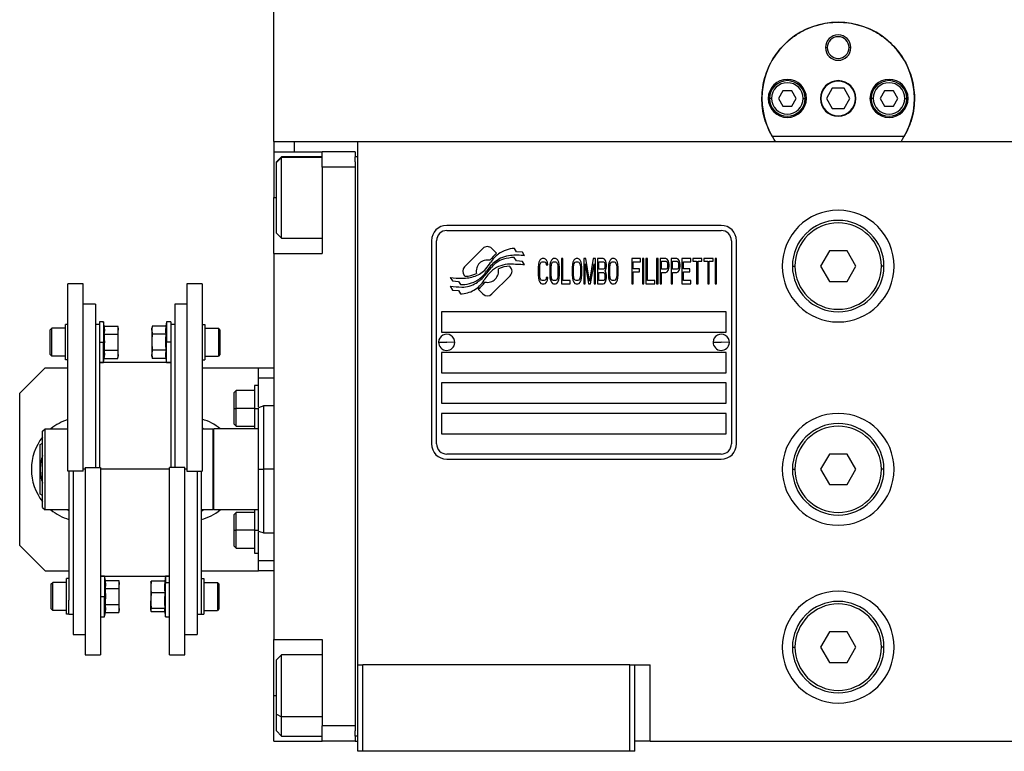
# Model space of a CAD drawing. Units: millimetres. Extents: x 237 to 2487, y 264 to 1626.
# Drawn here: x 789 to 983, y 1021 to 1165 of the extents above; entities that cross this region are included whole.
import ezdxf

# ---------------------------------------------------------------- set-up
doc = ezdxf.new("R2010")
doc.units = ezdxf.units.MM

msp = doc.modelspace()

# ---------------------------------------------------------------- linework, layer by layer
at = {"color": 7, "linetype": 'Continuous', "lineweight": 25}
for p, q in [((839.21, 1141.34), (839.21, 1171.34)), ((947.71, 1159.84), (948.08, 1159.84)), ((952.71, 1159.84), (952.35, 1159.84)), ((939.35, 1151.34), (938.48, 1149.84)), ((941.08, 1151.34), (939.35, 1151.34)), ((941.95, 1149.84), (941.08, 1151.34)), ((949.06, 1151.84), (947.9, 1149.84)), ((951.37, 1151.84), (949.06, 1151.84)), ((952.52, 1149.84), (951.37, 1151.84)), ((959.35, 1151.34), (958.48, 1149.84)), ((961.08, 1151.34), (959.35, 1151.34)), ((961.95, 1149.84), (961.08, 1151.34)), ((937.11, 1149.84), (936.71, 1149.84)), ((938.48, 1149.84), (939.35, 1148.34)), ((941.08, 1148.34), (941.95, 1149.84)), ((943.31, 1149.84), (943.71, 1149.84)), ((947.9, 1149.84), (949.06, 1147.84)), ((951.37, 1147.84), (952.52, 1149.84)), ((957.11, 1149.84), (956.71, 1149.84)), ((958.48, 1149.84), (959.35, 1148.34)), ((961.08, 1148.34), (961.95, 1149.84)), ((963.31, 1149.84), (963.71, 1149.84)), ((939.35, 1148.34), (941.08, 1148.34)), ((949.06, 1147.84), (951.37, 1147.84)), ((959.35, 1148.34), (961.08, 1148.34)), ((839.21, 1141.34), (839.21, 1139.34)), ((839.21, 1141.34), (843.21, 1141.34)), ((843.21, 1141.34), (848.74, 1141.34)), ((848.78, 1141.34), (855.71, 1141.34)), ((855.71, 1141.34), (1044.71, 1141.34)), ((855.71, 1038.34), (855.71, 1141.34)), ((963.2, 1142.34), (937.22, 1142.34)), ((839.21, 1139.34), (848.71, 1139.34)), ((839.21, 1139.34), (839.21, 1130.34)), ((855.21, 1139.34), (848.71, 1139.34)), ((848.71, 1136.34), (848.71, 1139.34)), ((855.21, 1139.34), (855.21, 1138.34)), ((840.71, 1138.34), (839.71, 1137.34)), ((839.71, 1137.25), (840.71, 1138.24)), ((839.71, 1137.25), (839.71, 1137.34)), ((839.71, 1123.34), (839.71, 1137.25)), ((848.71, 1138.34), (840.71, 1138.34)), ((840.71, 1138.24), (840.71, 1138.34)), ((855.21, 1137.34), (855.21, 1138.34)), ((855.71, 1138.34), (855.21, 1138.34)), ((855.21, 1137.34), (855.21, 1136.34)), ((855.21, 1136.34), (848.71, 1136.34)), ((848.71, 1136.34), (848.71, 1119.34)), ((855.21, 1136.34), (855.21, 1026.34)), ((839.21, 1119.34), (839.21, 1130.34)), ((839.71, 1123.34), (840.71, 1122.34)), ((927.21, 1124.84), (873.21, 1124.84)), ((873.21, 1123.84), (927.21, 1123.84)), ((840.71, 1122.34), (848.71, 1122.34)), ((870.21, 1121.84), (870.21, 1081.84)), ((871.21, 1081.84), (871.21, 1121.84)), ((929.21, 1121.84), (929.21, 1081.84)), ((930.21, 1081.84), (930.21, 1121.84)), ((880.33, 1120.31), (876.73, 1116.72)), ((883.03, 1119.38), (882.09, 1120.31)), ((886.91, 1119.63), (886.51, 1120.3)), ((888.11, 1119.55), (886.91, 1119.63)), ((888.52, 1118.87), (888.11, 1119.55)), ((948.48, 1119.84), (946.75, 1116.84)), ((951.95, 1119.84), (948.48, 1119.84)), ((953.68, 1116.84), (951.95, 1119.84)), ((839.21, 1119.34), (848.71, 1119.34)), ((839.21, 1119.34), (839.21, 1043.34)), ((886.91, 1117.85), (886.49, 1118.55)), ((888.11, 1117.76), (886.91, 1117.85)), ((888.52, 1117.08), (888.11, 1117.76)), ((891.36, 1117.59), (891.26, 1117.17)), ((891.55, 1118.02), (891.36, 1117.59)), ((891.74, 1118.23), (891.55, 1118.02)), ((891.64, 1117.38), (891.79, 1117.59)), ((891.98, 1118.34), (891.74, 1118.23)), ((891.79, 1117.59), (891.98, 1117.7)), ((892.41, 1118.34), (891.98, 1118.34)), ((891.98, 1117.7), (892.41, 1117.7)), ((892.65, 1118.23), (892.41, 1118.34)), ((892.41, 1117.7), (892.6, 1117.59)), ((892.6, 1117.59), (892.75, 1117.38)), ((892.84, 1118.02), (892.65, 1118.23)), ((893.03, 1117.59), (892.84, 1118.02)), ((893.08, 1117.06), (893.03, 1117.59)), ((893.61, 1117.59), (893.51, 1117.17)), ((893.8, 1118.02), (893.61, 1117.59)), ((893.99, 1118.23), (893.8, 1118.02)), ((893.9, 1117.38), (894.04, 1117.59)), ((894.23, 1118.34), (893.99, 1118.23)), ((894.04, 1117.59), (894.23, 1117.7)), ((894.62, 1118.34), (894.23, 1118.34)), ((894.23, 1117.7), (894.62, 1117.7)), ((894.85, 1118.23), (894.62, 1118.34)), ((894.62, 1117.7), (894.81, 1117.59)), ((894.81, 1117.59), (894.95, 1117.38)), ((895.05, 1118.02), (894.85, 1118.23)), ((895.24, 1117.59), (895.05, 1118.02)), ((895.33, 1117.17), (895.24, 1117.59)), ((895.77, 1118.34), (895.77, 1113.34)), ((896.05, 1118.34), (895.77, 1118.34)), ((896.05, 1113.98), (896.05, 1118.34)), ((898.02, 1117.59), (897.92, 1117.17)), ((898.21, 1118.02), (898.02, 1117.59)), ((898.4, 1118.23), (898.21, 1118.02)), ((898.3, 1117.38), (898.45, 1117.59)), ((898.64, 1118.34), (898.4, 1118.23)), ((898.45, 1117.59), (898.64, 1117.7)), ((899.02, 1118.34), (898.64, 1118.34)), ((898.64, 1117.7), (899.02, 1117.7)), ((899.26, 1118.23), (899.02, 1118.34)), ((899.02, 1117.7), (899.22, 1117.59)), ((899.22, 1117.59), (899.36, 1117.38)), ((899.45, 1118.02), (899.26, 1118.23)), ((899.65, 1117.59), (899.45, 1118.02)), ((899.74, 1117.17), (899.65, 1117.59)), ((900.6, 1118.34), (900.17, 1118.34)), ((900.17, 1118.34), (900.17, 1113.34)), ((901.32, 1113.87), (900.6, 1118.34)), ((902.04, 1118.34), (901.32, 1113.87)), ((902.47, 1118.34), (902.04, 1118.34)), ((902.47, 1113.34), (902.47, 1118.34)), ((904.01, 1118.34), (902.86, 1118.34)), ((902.86, 1118.34), (902.86, 1113.34)), ((903.14, 1116.21), (903.14, 1117.7)), ((903.14, 1117.7), (904.05, 1117.7)), ((904.25, 1118.23), (904.01, 1118.34)), ((904.05, 1117.7), (904.2, 1117.59)), ((904.2, 1117.59), (904.29, 1117.38)), ((904.44, 1117.91), (904.25, 1118.23)), ((904.58, 1117.49), (904.44, 1117.91)), ((905.16, 1117.59), (905.06, 1117.17)), ((905.35, 1118.02), (905.16, 1117.59)), ((905.54, 1118.23), (905.35, 1118.02)), ((905.44, 1117.38), (905.59, 1117.59)), ((905.78, 1118.34), (905.54, 1118.23)), ((905.59, 1117.59), (905.78, 1117.7)), ((906.16, 1118.34), (905.78, 1118.34)), ((905.78, 1117.7), (906.16, 1117.7)), ((906.4, 1118.23), (906.16, 1118.34)), ((906.16, 1117.7), (906.35, 1117.59)), ((906.35, 1117.59), (906.5, 1117.38)), ((906.59, 1118.02), (906.4, 1118.23)), ((906.79, 1117.59), (906.59, 1118.02)), ((906.88, 1117.17), (906.79, 1117.59)), ((909.61, 1118.34), (909.61, 1113.34)), ((911.34, 1118.34), (909.61, 1118.34)), ((909.9, 1117.7), (911.34, 1117.7)), ((909.9, 1116.32), (909.9, 1117.7)), ((911.34, 1117.7), (911.34, 1118.34)), ((911.72, 1118.34), (911.72, 1113.34)), ((912.01, 1118.34), (911.72, 1118.34)), ((912.01, 1113.34), (912.01, 1118.34)), ((912.68, 1118.34), (912.39, 1118.34)), ((912.39, 1118.34), (912.39, 1113.34)), ((912.68, 1113.98), (912.68, 1118.34)), ((914.79, 1118.34), (914.5, 1118.34)), ((914.5, 1118.34), (914.5, 1113.34)), ((914.79, 1113.34), (914.79, 1118.34)), ((916.32, 1118.34), (915.17, 1118.34)), ((915.17, 1118.34), (915.17, 1113.34)), ((915.46, 1117.81), (916.37, 1117.81)), ((915.46, 1116.21), (915.46, 1117.81)), ((916.56, 1118.23), (916.32, 1118.34)), ((916.37, 1117.81), (916.51, 1117.7)), ((916.51, 1117.7), (916.61, 1117.49)), ((916.75, 1117.91), (916.56, 1118.23)), ((916.9, 1117.49), (916.75, 1117.91)), ((917.33, 1118.34), (917.33, 1113.34)), ((918.48, 1118.34), (917.33, 1118.34)), ((917.62, 1116.21), (917.62, 1117.81)), ((917.62, 1117.81), (918.53, 1117.81)), ((918.72, 1118.23), (918.48, 1118.34)), ((918.53, 1117.81), (918.67, 1117.7)), ((918.67, 1117.7), (918.77, 1117.49)), ((918.91, 1117.91), (918.72, 1118.23)), ((919.05, 1117.49), (918.91, 1117.91)), ((921.21, 1118.34), (919.48, 1118.34)), ((919.48, 1118.34), (919.48, 1113.34)), ((919.77, 1117.7), (921.21, 1117.7)), ((919.77, 1116.32), (919.77, 1117.7)), ((921.21, 1117.7), (921.21, 1118.34)), ((921.59, 1118.34), (921.59, 1117.81)), ((923.41, 1118.34), (921.59, 1118.34)), ((921.59, 1117.81), (922.36, 1117.81)), ((922.36, 1117.81), (922.36, 1113.34)), ((922.65, 1113.34), (922.65, 1117.81)), ((922.65, 1117.81), (923.41, 1117.81)), ((923.41, 1117.81), (923.41, 1118.34)), ((923.8, 1118.34), (923.8, 1117.81)), ((925.62, 1118.34), (923.8, 1118.34)), ((923.8, 1117.81), (924.56, 1117.81)), ((924.56, 1117.81), (924.56, 1113.34)), ((924.85, 1113.34), (924.85, 1117.81)), ((924.85, 1117.81), (925.62, 1117.81)), ((925.62, 1117.81), (925.62, 1118.34)), ((926, 1118.34), (926, 1113.34)), ((926.29, 1118.34), (926, 1118.34)), ((926.29, 1113.34), (926.29, 1118.34)), ((885.69, 1116.72), (885.58, 1116.83)), ((891.26, 1117.17), (891.21, 1116.64)), ((891.21, 1116.64), (891.21, 1115.04)), ((891.5, 1116.64), (891.55, 1117.06)), ((891.5, 1115.04), (891.5, 1116.64)), ((891.55, 1117.06), (891.64, 1117.38)), ((892.75, 1117.38), (892.79, 1117.06)), ((892.79, 1117.06), (893.08, 1117.06)), ((893.51, 1117.17), (893.47, 1116.64)), ((893.47, 1116.64), (893.47, 1115.04)), ((893.75, 1116.64), (893.8, 1117.06)), ((893.75, 1115.04), (893.75, 1116.64)), ((893.8, 1117.06), (893.9, 1117.38)), ((894.95, 1117.38), (895.05, 1117.06)), ((895.05, 1117.06), (895.09, 1116.64)), ((895.09, 1116.64), (895.09, 1115.04)), ((895.38, 1116.64), (895.33, 1117.17)), ((895.38, 1115.04), (895.38, 1116.64)), ((897.92, 1117.17), (897.87, 1116.64)), ((897.87, 1116.64), (897.87, 1115.04)), ((898.16, 1116.64), (898.21, 1117.06)), ((898.16, 1115.04), (898.16, 1116.64)), ((898.21, 1117.06), (898.3, 1117.38)), ((899.36, 1117.38), (899.45, 1117.06)), ((899.45, 1117.06), (899.5, 1116.64)), ((899.5, 1116.64), (899.5, 1115.04)), ((899.79, 1116.64), (899.74, 1117.17)), ((899.79, 1115.04), (899.79, 1116.64)), ((900.46, 1117.27), (901.13, 1113.34)), ((900.46, 1113.34), (900.46, 1117.27)), ((901.52, 1113.34), (902.19, 1117.27)), ((902.19, 1117.27), (902.19, 1113.34)), ((904.05, 1116.21), (903.14, 1116.21)), ((903.14, 1113.98), (903.14, 1115.57)), ((903.14, 1115.57), (904.05, 1115.57)), ((904.2, 1116.32), (904.05, 1116.21)), ((904.05, 1115.57), (904.2, 1115.47)), ((904.29, 1116.53), (904.2, 1116.32)), ((904.29, 1117.38), (904.34, 1117.06)), ((904.34, 1116.85), (904.29, 1116.53)), ((904.34, 1117.06), (904.34, 1116.85)), ((904.34, 1115.89), (904.44, 1116)), ((904.44, 1115.78), (904.34, 1115.89)), ((904.44, 1116), (904.58, 1116.42)), ((904.58, 1115.36), (904.44, 1115.78)), ((904.63, 1117.17), (904.58, 1117.49)), ((904.58, 1116.42), (904.63, 1116.74)), ((904.63, 1116.74), (904.63, 1117.17)), ((905.06, 1117.17), (905.01, 1116.64)), ((905.01, 1116.64), (905.01, 1115.04)), ((905.3, 1116.64), (905.35, 1117.06)), ((905.3, 1115.04), (905.3, 1116.64)), ((905.35, 1117.06), (905.44, 1117.38)), ((906.5, 1117.38), (906.59, 1117.06)), ((906.59, 1117.06), (906.64, 1116.64)), ((906.64, 1116.64), (906.64, 1115.04)), ((906.93, 1116.64), (906.88, 1117.17)), ((906.93, 1115.04), (906.93, 1116.64)), ((911.15, 1116.32), (909.9, 1116.32)), ((909.9, 1115.68), (911.15, 1115.68)), ((909.9, 1113.34), (909.9, 1115.68)), ((911.15, 1115.68), (911.15, 1116.32)), ((916.37, 1116.21), (915.46, 1116.21)), ((915.46, 1113.34), (915.46, 1115.57)), ((915.46, 1115.57), (916.32, 1115.57)), ((916.32, 1115.57), (916.56, 1115.68)), ((916.51, 1116.32), (916.37, 1116.21)), ((916.61, 1116.53), (916.51, 1116.32)), ((916.56, 1115.68), (916.75, 1116)), ((916.61, 1117.49), (916.66, 1117.17)), ((916.66, 1116.85), (916.61, 1116.53)), ((916.66, 1117.17), (916.66, 1116.85)), ((916.75, 1116), (916.9, 1116.42)), ((916.94, 1117.17), (916.9, 1117.49)), ((916.9, 1116.42), (916.94, 1116.74)), ((916.94, 1116.74), (916.94, 1117.17)), ((918.53, 1116.21), (917.62, 1116.21)), ((917.62, 1115.57), (918.48, 1115.57)), ((917.62, 1113.34), (917.62, 1115.57)), ((918.48, 1115.57), (918.72, 1115.68)), ((918.67, 1116.32), (918.53, 1116.21)), ((918.77, 1116.53), (918.67, 1116.32)), ((918.72, 1115.68), (918.91, 1116)), ((918.77, 1117.49), (918.81, 1117.17)), ((918.81, 1116.85), (918.77, 1116.53)), ((918.81, 1117.17), (918.81, 1116.85)), ((918.91, 1116), (919.05, 1116.42)), ((919.1, 1117.17), (919.05, 1117.49)), ((919.05, 1116.42), (919.1, 1116.74)), ((919.1, 1116.74), (919.1, 1117.17)), ((921.02, 1116.32), (919.77, 1116.32)), ((919.77, 1115.68), (921.02, 1115.68)), ((919.77, 1113.98), (919.77, 1115.68)), ((921.02, 1115.68), (921.02, 1116.32)), ((941.21, 1116.84), (941.71, 1116.84)), ((946.75, 1116.84), (948.48, 1113.84)), ((951.95, 1113.84), (953.68, 1116.84)), ((959.21, 1116.84), (958.71, 1116.84)), ((873.91, 1114.6), (874.32, 1113.92)), ((874.32, 1113.92), (875.53, 1113.84)), ((875.53, 1113.84), (875.91, 1113.2)), ((876.73, 1114.95), (876.85, 1114.84)), ((882.1, 1111.36), (885.69, 1114.95)), ((891.21, 1115.04), (891.26, 1114.51)), ((891.26, 1114.51), (891.36, 1114.08)), ((891.36, 1114.08), (891.55, 1113.66)), ((891.55, 1114.61), (891.5, 1115.04)), ((891.64, 1114.29), (891.55, 1114.61)), ((891.55, 1113.66), (891.74, 1113.44)), ((891.79, 1114.08), (891.64, 1114.29)), ((891.98, 1113.98), (891.79, 1114.08)), ((892.41, 1113.98), (891.98, 1113.98)), ((892.6, 1114.08), (892.41, 1113.98)), ((892.75, 1114.29), (892.6, 1114.08)), ((892.65, 1113.44), (892.84, 1113.66)), ((892.79, 1114.61), (892.75, 1114.29)), ((893.08, 1114.61), (892.79, 1114.61)), ((892.84, 1113.66), (893.03, 1114.08)), ((893.03, 1114.08), (893.08, 1114.61)), ((893.47, 1115.04), (893.51, 1114.51)), ((893.51, 1114.51), (893.61, 1114.08)), ((893.61, 1114.08), (893.8, 1113.66)), ((893.8, 1114.61), (893.75, 1115.04)), ((893.9, 1114.29), (893.8, 1114.61)), ((893.8, 1113.66), (893.99, 1113.44)), ((894.04, 1114.08), (893.9, 1114.29)), ((894.23, 1113.98), (894.04, 1114.08)), ((894.62, 1113.98), (894.23, 1113.98)), ((894.81, 1114.08), (894.62, 1113.98)), ((894.95, 1114.29), (894.81, 1114.08)), ((894.85, 1113.44), (895.05, 1113.66)), ((895.05, 1114.61), (894.95, 1114.29)), ((895.09, 1115.04), (895.05, 1114.61)), ((895.05, 1113.66), (895.24, 1114.08)), ((895.24, 1114.08), (895.33, 1114.51)), ((895.33, 1114.51), (895.38, 1115.04)), ((897.49, 1113.98), (896.05, 1113.98)), ((897.49, 1113.34), (897.49, 1113.98)), ((897.87, 1115.04), (897.92, 1114.51)), ((897.92, 1114.51), (898.02, 1114.08)), ((898.02, 1114.08), (898.21, 1113.66)), ((898.21, 1114.61), (898.16, 1115.04)), ((898.3, 1114.29), (898.21, 1114.61)), ((898.21, 1113.66), (898.4, 1113.44)), ((898.45, 1114.08), (898.3, 1114.29)), ((898.64, 1113.98), (898.45, 1114.08)), ((899.02, 1113.98), (898.64, 1113.98)), ((899.22, 1114.08), (899.02, 1113.98)), ((899.36, 1114.29), (899.22, 1114.08)), ((899.26, 1113.44), (899.45, 1113.66)), ((899.45, 1114.61), (899.36, 1114.29)), ((899.5, 1115.04), (899.45, 1114.61)), ((899.45, 1113.66), (899.65, 1114.08)), ((899.65, 1114.08), (899.74, 1114.51)), ((899.74, 1114.51), (899.79, 1115.04)), ((904.05, 1113.98), (903.14, 1113.98)), ((904.2, 1114.08), (904.05, 1113.98)), ((904.2, 1115.47), (904.29, 1115.25)), ((904.29, 1114.29), (904.2, 1114.08)), ((904.25, 1113.44), (904.44, 1113.76)), ((904.29, 1115.25), (904.34, 1114.93)), ((904.34, 1114.61), (904.29, 1114.29)), ((904.34, 1114.93), (904.34, 1114.61)), ((904.44, 1113.76), (904.58, 1114.19)), ((904.63, 1115.04), (904.58, 1115.36)), ((904.58, 1114.19), (904.63, 1114.51)), ((904.63, 1114.51), (904.63, 1115.04)), ((905.01, 1115.04), (905.06, 1114.51)), ((905.06, 1114.51), (905.16, 1114.08)), ((905.16, 1114.08), (905.35, 1113.66)), ((905.35, 1114.61), (905.3, 1115.04)), ((905.44, 1114.29), (905.35, 1114.61)), ((905.35, 1113.66), (905.54, 1113.44)), ((905.59, 1114.08), (905.44, 1114.29)), ((905.78, 1113.98), (905.59, 1114.08)), ((906.16, 1113.98), (905.78, 1113.98)), ((906.35, 1114.08), (906.16, 1113.98)), ((906.5, 1114.29), (906.35, 1114.08)), ((906.4, 1113.44), (906.59, 1113.66)), ((906.59, 1114.61), (906.5, 1114.29)), ((906.64, 1115.04), (906.59, 1114.61)), ((906.59, 1113.66), (906.79, 1114.08)), ((906.79, 1114.08), (906.88, 1114.51)), ((906.88, 1114.51), (906.93, 1115.04)), ((914.12, 1113.98), (912.68, 1113.98)), ((914.12, 1113.34), (914.12, 1113.98)), ((921.21, 1113.98), (919.77, 1113.98)), ((921.21, 1113.34), (921.21, 1113.98)), ((948.48, 1113.84), (951.95, 1113.84)), ((801.71, 1113.34), (798.71, 1113.34)), ((798.71, 1076.48), (798.71, 1113.34)), ((801.71, 1076.48), (801.71, 1113.34)), ((825.11, 1113.34), (822.11, 1113.34)), ((822.11, 1113.34), (822.11, 1076.48)), ((825.11, 1113.34), (825.11, 1076.48)), ((873.91, 1112.86), (874.35, 1112.13)), ((874.35, 1112.13), (875.53, 1112.05)), ((875.53, 1112.05), (875.93, 1111.37)), ((879.4, 1112.29), (880.33, 1111.36)), ((891.74, 1113.44), (891.98, 1113.34)), ((891.98, 1113.34), (892.41, 1113.34)), ((892.41, 1113.34), (892.65, 1113.44)), ((893.99, 1113.44), (894.23, 1113.34)), ((894.23, 1113.34), (894.62, 1113.34)), ((894.62, 1113.34), (894.85, 1113.44)), ((895.77, 1113.34), (897.49, 1113.34)), ((898.4, 1113.44), (898.64, 1113.34)), ((898.64, 1113.34), (899.02, 1113.34)), ((899.02, 1113.34), (899.26, 1113.44)), ((900.17, 1113.34), (900.46, 1113.34)), ((901.13, 1113.34), (901.52, 1113.34)), ((902.19, 1113.34), (902.47, 1113.34)), ((902.86, 1113.34), (904.01, 1113.34)), ((904.01, 1113.34), (904.25, 1113.44)), ((905.54, 1113.44), (905.78, 1113.34)), ((905.78, 1113.34), (906.16, 1113.34)), ((906.16, 1113.34), (906.4, 1113.44)), ((909.61, 1113.34), (909.9, 1113.34)), ((911.72, 1113.34), (912.01, 1113.34)), ((912.39, 1113.34), (914.12, 1113.34)), ((914.5, 1113.34), (914.79, 1113.34)), ((915.17, 1113.34), (915.46, 1113.34)), ((917.33, 1113.34), (917.62, 1113.34)), ((919.48, 1113.34), (921.21, 1113.34)), ((922.36, 1113.34), (922.65, 1113.34)), ((924.56, 1113.34), (924.85, 1113.34)), ((926, 1113.34), (926.29, 1113.34)), ((804.11, 1109.34), (801.71, 1109.34)), ((804.11, 1109.34), (804.11, 1077.19)), ((822.11, 1109.34), (819.71, 1109.34)), ((819.71, 1109.34), (819.71, 1077.19)), ((872.21, 1107.84), (872.21, 1103.84)), ((928.21, 1107.84), (872.21, 1107.84)), ((928.21, 1103.84), (928.21, 1107.84)), ((795.21, 1104.31), (795.51, 1104.61)), ((795.21, 1099.41), (795.21, 1104.31)), ((798.21, 1104.61), (795.51, 1104.61)), ((798.21, 1098.36), (798.21, 1105.36)), ((798.71, 1105.36), (798.21, 1105.36)), ((804.91, 1105.34), (804.11, 1105.34)), ((805.71, 1105.86), (804.91, 1105.86)), ((804.91, 1105.86), (804.91, 1102.35)), ((805.86, 1105.03), (805.71, 1105.86)), ((805.71, 1105.86), (805.71, 1101.86)), ((805.86, 1105.03), (808.54, 1105.03)), ((808.61, 1104.61), (808.54, 1105.03)), ((808.61, 1104.61), (808.61, 1104.24)), ((808.61, 1101.86), (808.61, 1104.24)), ((815.29, 1105.03), (815.21, 1104.61)), ((815.21, 1104.24), (815.21, 1104.61)), ((815.21, 1104.24), (815.21, 1101.86)), ((817.97, 1105.03), (815.29, 1105.03)), ((818.11, 1105.86), (817.97, 1105.03)), ((818.91, 1105.86), (818.11, 1105.86)), ((818.11, 1105.86), (818.11, 1101.86)), ((818.91, 1105.86), (818.91, 1102.35)), ((819.71, 1105.34), (818.91, 1105.34)), ((825.11, 1105.36), (825.61, 1105.36)), ((825.61, 1105.36), (825.61, 1098.36)), ((825.61, 1104.61), (828.31, 1104.61)), ((828.61, 1104.31), (828.31, 1104.61)), ((828.61, 1104.31), (828.61, 1099.41)), ((804.91, 1102.35), (804.91, 1077.19)), ((805.86, 1103.44), (808.54, 1103.44)), ((817.97, 1103.44), (815.29, 1103.44)), ((818.91, 1102.35), (818.91, 1077.19)), ((872.21, 1103.84), (928.21, 1103.84)), ((804.91, 1101.86), (805.71, 1101.86)), ((805.71, 1101.86), (805.93, 1101.86)), ((805.71, 1097.86), (805.71, 1101.86)), ((805.86, 1100.27), (808.54, 1100.27)), ((808.61, 1099.47), (808.61, 1101.86)), ((815.21, 1101.86), (815.21, 1099.47)), ((817.97, 1100.27), (815.29, 1100.27)), ((818.11, 1101.86), (817.89, 1101.86)), ((818.11, 1097.86), (818.11, 1101.86)), ((818.91, 1101.86), (818.11, 1101.86)), ((871.61, 1101.88), (873.21, 1101.84)), ((874.81, 1101.79), (873.21, 1101.84)), ((925.61, 1101.88), (927.21, 1101.84)), ((928.81, 1101.79), (927.21, 1101.84)), ((795.21, 1099.41), (795.51, 1099.11)), ((798.21, 1099.11), (795.51, 1099.11)), ((798.71, 1098.36), (798.21, 1098.36)), ((805.71, 1097.86), (805.86, 1098.68)), ((805.86, 1098.68), (808.54, 1098.68)), ((808.54, 1098.68), (808.61, 1099.11)), ((808.61, 1099.47), (808.61, 1099.11)), ((815.21, 1099.11), (815.21, 1099.47)), ((815.21, 1099.11), (815.29, 1098.68)), ((817.97, 1098.68), (815.29, 1098.68)), ((817.97, 1098.68), (818.11, 1097.86)), ((825.11, 1098.36), (825.61, 1098.36)), ((825.61, 1099.11), (828.31, 1099.11)), ((828.61, 1099.41), (828.31, 1099.11)), ((928.21, 1099.84), (872.21, 1099.84)), ((872.21, 1099.84), (872.21, 1095.84)), ((928.21, 1095.84), (928.21, 1099.84)), ((794.21, 1096.84), (789.21, 1091.84)), ((794.21, 1096.84), (798.71, 1096.84)), ((804.91, 1097.86), (805.71, 1097.86)), ((818.91, 1097.84), (804.91, 1097.84)), ((818.11, 1097.86), (818.91, 1097.86)), ((825.11, 1096.84), (836.21, 1096.84)), ((836.21, 1096.84), (839.21, 1096.84)), ((836.21, 1094.84), (836.21, 1096.84)), ((836.21, 1089.15), (836.21, 1094.84)), ((836.21, 1094.84), (839.21, 1094.84)), ((872.21, 1095.84), (928.21, 1095.84)), ((831.81, 1092.34), (831.41, 1091.94)), ((835.41, 1092.34), (831.81, 1092.34)), ((836.21, 1093.34), (835.41, 1093.34)), ((835.41, 1093.34), (835.41, 1088.84)), ((872.21, 1093.84), (872.21, 1089.84)), ((928.21, 1093.84), (872.21, 1093.84)), ((928.21, 1089.84), (928.21, 1093.84)), ((789.21, 1061.84), (789.21, 1091.84)), ((831.41, 1088.84), (831.41, 1091.94)), ((831.41, 1085.74), (831.41, 1088.84)), ((831.41, 1088.84), (831.81, 1088.84)), ((835.41, 1088.84), (831.81, 1088.84)), ((835.41, 1088.84), (836.21, 1088.84)), ((835.41, 1088.84), (835.41, 1084.84)), ((837.22, 1089.34), (836.2, 1088.97)), ((839.21, 1089.34), (837.2, 1089.34)), ((872.21, 1089.84), (928.21, 1089.84)), ((928.21, 1087.84), (872.21, 1087.84)), ((872.21, 1087.84), (872.21, 1083.84)), ((928.21, 1083.84), (928.21, 1087.84)), ((793.71, 1084.34), (794.21, 1084.84)), ((794.21, 1068.84), (794.21, 1084.84)), ((794.21, 1084.84), (798.71, 1084.84)), ((825.11, 1085.01), (825.41, 1084.84)), ((825.11, 1084.84), (827.21, 1084.84)), ((827.41, 1084.84), (827.21, 1084.64)), ((827.21, 1084.84), (827.21, 1068.84)), ((827.41, 1068.84), (827.41, 1084.84)), ((836.21, 1084.84), (827.41, 1084.84)), ((831.41, 1085.74), (831.81, 1085.34)), ((831.81, 1085.34), (835.41, 1085.34)), ((793.71, 1069.34), (793.71, 1084.34)), ((872.21, 1083.84), (928.21, 1083.84)), ((793.26, 1081.74), (793.71, 1082)), ((927.21, 1079.84), (873.21, 1079.84)), ((873.21, 1078.84), (927.21, 1078.84)), ((948.48, 1079.84), (946.75, 1076.84)), ((951.95, 1079.84), (948.48, 1079.84)), ((953.68, 1076.84), (951.95, 1079.84)), ((802.11, 1077.19), (805.11, 1077.19)), ((802.11, 1077.19), (802.11, 1040.34)), ((805.11, 1077.19), (805.11, 1040.34)), ((818.71, 1040.34), (818.71, 1077.19)), ((821.71, 1077.19), (818.71, 1077.19)), ((821.71, 1040.34), (821.71, 1077.19)), ((836.21, 1076.84), (837.21, 1076.84)), ((941.21, 1076.84), (941.71, 1076.84)), ((946.75, 1076.84), (948.48, 1073.84)), ((951.95, 1073.84), (953.68, 1076.84)), ((959.21, 1076.84), (958.71, 1076.84)), ((801.71, 1076.48), (798.71, 1076.48)), ((798.91, 1076.48), (798.91, 1051.06)), ((799.71, 1076.48), (799.71, 1044.34)), ((822.11, 1076.48), (825.11, 1076.48)), ((824.11, 1076.48), (824.11, 1044.34)), ((824.91, 1076.48), (824.91, 1051.06)), ((948.48, 1073.84), (951.95, 1073.84)), ((793.71, 1071.67), (793.26, 1071.93)), ((793.71, 1069.34), (794.21, 1068.84)), ((798.91, 1068.84), (794.21, 1068.84)), ((798.91, 1068.67), (798.62, 1068.84)), ((825.14, 1068.84), (824.91, 1068.76)), ((825.41, 1068.84), (824.91, 1068.55)), ((827.21, 1068.84), (824.91, 1068.84)), ((827.21, 1069.04), (827.41, 1068.84)), ((836.21, 1068.84), (827.41, 1068.84)), ((831.81, 1068.34), (831.41, 1067.94)), ((831.41, 1064.84), (831.41, 1067.94)), ((835.41, 1068.34), (831.81, 1068.34)), ((835.41, 1068.84), (835.41, 1064.84)), ((831.41, 1064.84), (831.81, 1064.84)), ((831.41, 1061.74), (831.41, 1064.84)), ((835.41, 1064.84), (831.81, 1064.84)), ((835.41, 1064.84), (835.41, 1060.34)), ((835.41, 1064.84), (836.21, 1064.84)), ((836.2, 1064.7), (837.22, 1064.33)), ((836.21, 1058.84), (836.21, 1064.53)), ((837.2, 1064.34), (839.21, 1064.34)), ((789.21, 1061.84), (794.21, 1056.84)), ((831.41, 1061.74), (831.81, 1061.34)), ((831.81, 1061.34), (835.41, 1061.34)), ((835.41, 1060.34), (836.21, 1060.34)), ((839.21, 1058.84), (836.21, 1058.84)), ((836.21, 1056.84), (836.21, 1058.84)), ((794.21, 1056.84), (798.91, 1056.84)), ((805.11, 1055.84), (818.71, 1055.84)), ((805.91, 1055.82), (805.11, 1055.82)), ((806.06, 1054.99), (805.91, 1055.82)), ((805.91, 1055.82), (805.91, 1051.82)), ((817.91, 1055.82), (817.74, 1054.84)), ((818.71, 1055.82), (817.91, 1055.82)), ((817.91, 1055.82), (817.91, 1054.51)), ((824.91, 1056.84), (836.21, 1056.84)), ((839.21, 1056.84), (836.21, 1056.84)), ((795.41, 1054.27), (795.71, 1054.57)), ((795.41, 1049.37), (795.41, 1054.27)), ((798.41, 1054.57), (795.71, 1054.57)), ((798.41, 1048.32), (798.41, 1055.32)), ((798.91, 1055.32), (798.41, 1055.32)), ((806.06, 1054.99), (808.74, 1054.99)), ((808.81, 1054.57), (808.74, 1054.99)), ((808.81, 1054.57), (808.81, 1054.2)), ((808.81, 1051.82), (808.81, 1054.2)), ((815.02, 1054.63), (815.01, 1054.57)), ((815.01, 1054.57), (815.01, 1053.67)), ((815.01, 1053.67), (815.01, 1050.98)), ((817.77, 1054.84), (815.09, 1054.84)), ((817.91, 1054.51), (817.69, 1053.67)), ((817.91, 1047.82), (817.91, 1054.51)), ((818.71, 1054.51), (817.91, 1054.51)), ((824.91, 1055.32), (825.41, 1055.32)), ((825.41, 1055.32), (825.41, 1048.32)), ((825.41, 1054.57), (828.11, 1054.57)), ((828.41, 1054.27), (828.11, 1054.57)), ((828.41, 1054.27), (828.41, 1049.37)), ((805.11, 1051.82), (805.91, 1051.82)), ((805.91, 1047.82), (805.91, 1051.82)), ((805.91, 1051.82), (806.13, 1051.82)), ((806.06, 1053.41), (808.74, 1053.41)), ((808.81, 1049.44), (808.81, 1051.82)), ((817.77, 1052.5), (815.09, 1052.5)), ((798.91, 1048.32), (798.91, 1051.06)), ((806.06, 1050.23), (808.74, 1050.23)), ((815.01, 1049.13), (815.01, 1050.98)), ((824.91, 1051.06), (824.91, 1048.32)), ((795.41, 1049.37), (795.71, 1049.07)), ((798.41, 1049.07), (795.71, 1049.07)), ((798.91, 1048.32), (798.41, 1048.32)), ((798.91, 1048.34), (799.71, 1048.34)), ((805.11, 1047.82), (805.91, 1047.82)), ((805.91, 1047.82), (806.06, 1048.64)), ((806.06, 1048.64), (808.74, 1048.64)), ((808.74, 1048.64), (808.81, 1049.07)), ((808.81, 1049.44), (808.81, 1049.07)), ((815.01, 1049.13), (815.01, 1049.07)), ((815.01, 1049.07), (815.02, 1049)), ((817.77, 1049.47), (815.09, 1049.47)), ((817.74, 1048.79), (815.09, 1048.79)), ((817.7, 1049), (817.91, 1047.82)), ((817.91, 1047.82), (818.71, 1047.82)), ((824.11, 1048.34), (824.91, 1048.34)), ((824.91, 1048.32), (825.41, 1048.32)), ((825.41, 1049.07), (828.11, 1049.07)), ((828.41, 1049.37), (828.11, 1049.07)), ((799.71, 1044.34), (802.11, 1044.34)), ((821.71, 1044.34), (824.11, 1044.34)), ((948.48, 1044.84), (946.75, 1041.84)), ((951.95, 1044.84), (948.48, 1044.84)), ((953.68, 1041.84), (951.95, 1044.84)), ((839.21, 1043.34), (848.71, 1043.34)), ((839.21, 1032.34), (839.21, 1043.34)), ((848.71, 1043.34), (848.71, 1026.34)), ((802.11, 1040.34), (805.11, 1040.34)), ((818.71, 1040.34), (821.71, 1040.34)), ((840.71, 1040.34), (839.71, 1039.34)), ((848.71, 1040.34), (840.71, 1040.34)), ((941.21, 1041.84), (941.71, 1041.84)), ((946.75, 1041.84), (948.48, 1038.84)), ((951.95, 1038.84), (953.68, 1041.84)), ((959.21, 1041.84), (958.71, 1041.84)), ((839.71, 1028.63), (839.71, 1039.34)), ((855.71, 1021.34), (855.71, 1038.34)), ((855.71, 1038.34), (856.71, 1038.34)), ((856.71, 1021.34), (856.71, 1038.34)), ((909.21, 1038.34), (856.71, 1038.34)), ((909.21, 1021.34), (909.21, 1038.34)), ((909.21, 1038.34), (910.21, 1038.34)), ((910.21, 1021.34), (910.21, 1038.34)), ((910.21, 1038.34), (913.21, 1038.34)), ((913.21, 1023.34), (913.21, 1038.34)), ((948.48, 1038.84), (951.95, 1038.84)), ((839.21, 1023.34), (839.21, 1032.34)), ((839.71, 1028.63), (840.71, 1028.1)), ((839.71, 1025.34), (839.71, 1028.63)), ((839.71, 1025.34), (840.71, 1024.34)), ((848.71, 1023.34), (848.71, 1026.34)), ((855.21, 1026.34), (848.71, 1026.34)), ((855.21, 1026.34), (855.21, 1025.34)), ((855.21, 1024.34), (855.21, 1025.34)), ((839.21, 1023.34), (848.71, 1023.34)), ((840.71, 1024.34), (848.71, 1024.34)), ((855.21, 1023.34), (848.71, 1023.34)), ((855.21, 1024.34), (855.21, 1023.34)), ((855.71, 1024.34), (855.21, 1024.34)), ((855.21, 1023.34), (855.71, 1023.34)), ((913.21, 1023.34), (910.21, 1023.34)), ((913.21, 1023.34), (987.21, 1023.34)), ((856.71, 1021.34), (855.71, 1021.34)), ((909.21, 1021.34), (856.71, 1021.34)), ((910.21, 1021.34), (909.21, 1021.34))]:
    msp.add_line(p, q, dxfattribs=at)
at = {"color": 8, "linetype": 'Continuous', "lineweight": 25}
for p, q in [((843.21, 1141.34), (843.21, 1139.34)), ((848.71, 1138.24), (840.71, 1138.24)), ((839.21, 1130.34), (839.71, 1130.34)), ((802.11, 1076.84), (801.71, 1076.84)), ((818.71, 1076.84), (805.11, 1076.84)), ((822.11, 1076.84), (821.71, 1076.84)), ((839.21, 1076.84), (837.21, 1076.84)), ((839.21, 1032.34), (839.71, 1032.34)), ((848.71, 1028.1), (840.71, 1028.1))]:
    msp.add_line(p, q, dxfattribs=at)
at = {"color": 7, "linetype": 'Continuous', "lineweight": 25, "flags": 128}
for points in [[(840.71, 1122.34), (840.71, 1122.36), (840.71, 1122.68), (840.71, 1123.39), (840.71, 1124.44), (840.71, 1125.79), (840.71, 1127.37), (840.71, 1129.1), (840.71, 1130.89), (840.71, 1132.65), (840.71, 1134.3), (840.71, 1135.74), (840.71, 1136.92), (840.71, 1137.77), (840.71, 1138.24)], [(795.51, 1099.11), (795.51, 1099.32), (795.51, 1099.91), (795.51, 1100.8), (795.51, 1101.86), (795.51, 1102.91), (795.51, 1103.8), (795.51, 1104.4), (795.51, 1104.61)], [(828.31, 1104.61), (828.31, 1104.4), (828.31, 1103.8), (828.31, 1102.91), (828.31, 1101.86), (828.31, 1100.8), (828.31, 1099.91), (828.31, 1099.32), (828.31, 1099.11)], [(831.81, 1088.84), (831.81, 1090.03), (831.81, 1091.09), (831.81, 1091.87), (831.81, 1092.28), (831.81, 1092.34)], [(831.81, 1085.34), (831.81, 1085.39), (831.81, 1085.81), (831.81, 1086.59), (831.81, 1087.64), (831.81, 1088.84)], [(831.81, 1064.84), (831.81, 1066.03), (831.81, 1067.09), (831.81, 1067.87), (831.81, 1068.28), (831.81, 1068.34)], [(831.81, 1061.34), (831.81, 1061.39), (831.81, 1061.81), (831.81, 1062.59), (831.81, 1063.64), (831.81, 1064.84)], [(795.71, 1049.07), (795.71, 1049.28), (795.71, 1049.87), (795.71, 1050.77), (795.71, 1051.82), (795.71, 1052.87), (795.71, 1053.76), (795.71, 1054.36), (795.71, 1054.57)], [(828.11, 1054.57), (828.11, 1054.36), (828.11, 1053.76), (828.11, 1052.87), (828.11, 1051.82), (828.11, 1050.77), (828.11, 1049.87), (828.11, 1049.28), (828.11, 1049.07)], [(840.71, 1028.1), (840.71, 1029.72), (840.71, 1031.47), (840.71, 1033.26), (840.71, 1035), (840.71, 1036.61), (840.71, 1038.01), (840.71, 1039.12), (840.71, 1039.9), (840.71, 1040.29), (840.71, 1040.34)], [(840.71, 1024.34), (840.71, 1024.39), (840.71, 1024.79), (840.71, 1025.58), (840.71, 1026.7), (840.71, 1028.1)]]:
    msp.add_lwpolyline(points, dxfattribs=at)
at = {"color": 7, "linetype": 'Continuous', "lineweight": 25}
for centre, radius, start, end in [((950.21, 1149.84), 15, 330, 210), ((950.21, 1159.84), 2.5, 0, 180), ((950.21, 1159.84), 2.14, 0, 180), ((950.21, 1159.84), 2.5, 180, 0), ((950.21, 1159.84), 2.14, 180, 0), ((940.21, 1149.84), 3.75, 0, 180), ((940.21, 1149.84), 3.5, 0, 180), ((940.21, 1149.84), 3.1, 0, 180), ((950.21, 1149.84), 3.5, 0, 180), ((950.21, 1149.84), 3.4, 0, 180), ((960.21, 1149.84), 3.75, 0, 180), ((960.21, 1149.84), 3.5, 0, 180), ((960.21, 1149.84), 3.1, 0, 180), ((940.21, 1149.84), 3.75, 180, 0), ((940.21, 1149.84), 3.5, 180, 0), ((940.21, 1149.84), 3.1, 180, 0), ((950.21, 1149.84), 3.5, 180, 0), ((950.21, 1149.84), 3.4, 180, 0), ((960.21, 1149.84), 3.75, 180, 0), ((960.21, 1149.84), 3.5, 180, 0), ((960.21, 1149.84), 3.1, 180, 0), ((950.21, 1116.84), 11, 0, 180), ((950.21, 1116.84), 9, 0, 180), ((950.21, 1116.84), 8.5, 0, 180), ((873.21, 1121.84), 3, 90, 180), ((873.21, 1121.84), 2, 90, 180), ((927.21, 1121.84), 3, 0, 90), ((927.21, 1121.84), 2, 0, 90), ((881.21, 1119.43), 1.25, 45.0003, 135.0003), ((886.66, 1114.88), 5.43, 91.5767, 126.8957), ((881.21, 1115.84), 2.2, 77.2627, 191.9866), ((869.81, 1125.56), 14.45, 320.1511, 326.4279), ((887.44, 1111.72), 7.61, 127.7669, 147.0999), ((888.65, 1112.72), 8.72, 130.1917, 142.9258), ((887.36, 1113.94), 6.6, 126.8957, 146.6596), ((885.74, 1113.59), 4.79, 106.8714, 141.4375), ((886.3, 1113.19), 5.75, 95.5809, 127.763), ((887.01, 1109.39), 9.18, 93.2381, 106.8532), ((886.96, 1106.49), 12.48, 82.8194, 95.5961), ((877.62, 1115.84), 1.25, 135.0003, 225.0003), ((877.3, 1119.31), 4.69, 288.4652, 320.1199), ((876.26, 1118.91), 5.68, 302.4127, 327.3815), ((887.09, 1110.17), 7.61, 129.6466, 149.054), ((881.21, 1115.84), 2.2, 257.4158, 11.8121), ((742.46, 1228.83), 179.09, 320.5545, 321.182), ((885.52, 1112.06), 5.15, 88.7286, 129.6508), ((885.83, 1111.04), 5.8, 92.4576, 115.1369), ((884.33, 1057.98), 59.25, 85.9457, 88.7399), ((884.81, 1115.83), 1.25, 315.0003, 45.0003), ((950.21, 1116.84), 11, 180, 0), ((950.21, 1116.84), 9, 180, 0), ((950.21, 1116.84), 8.5, 180, 0), ((876.34, 1134.53), 20.08, 263.0456, 269.7283), ((876.13, 1119.12), 5.93, 267.8376, 302.4119), ((876.28, 1122.34), 7.89, 269.7283, 288.5233), ((876.6, 1120.63), 5.8, 272.4244, 295.1044), ((875.87, 1116.86), 5.46, 299.4663, 329.3382), ((874.93, 1119.85), 7.54, 302.7878, 320.5252), ((873.78, 1118.94), 8.71, 310.179, 322.9599), ((877.24, 1148.28), 35.57, 264.6332, 268.2931), ((875.72, 1117.12), 5.76, 272.1544, 299.4731), ((876.33, 1117.67), 4.95, 268.2299, 302.7918), ((881.22, 1112.24), 1.25, 225.0003, 315.0003), ((873.21, 1101.84), 1.6, 358.364, 178.364), ((927.21, 1101.84), 1.6, 358.364, 178.364), ((873.21, 1101.84), 1.6, 178.364, 358.364), ((927.21, 1101.84), 1.6, 178.364, 358.364), ((801.76, 1076.84), 10.25, 107.3112, 128.6947), ((822.26, 1076.84), 10.25, 51.3053, 73.8562), ((950.21, 1076.84), 11, 0, 180), ((950.21, 1076.84), 9, 0, 180), ((950.21, 1076.84), 8.5, 0, 180), ((801.76, 1076.84), 10.25, 141.7545, 180), ((873.21, 1081.84), 3, 180, 270), ((873.21, 1081.84), 2, 180, 270), ((927.21, 1081.84), 2, 270, 0), ((927.21, 1081.84), 3, 270, 0), ((801.76, 1076.84), 8.5, 161.273, 180), ((801.76, 1076.84), 10.25, 180, 218.2455), ((801.76, 1076.84), 8.5, 180, 198.727), ((950.21, 1076.84), 11, 180, 0), ((950.21, 1076.84), 9, 180, 0), ((950.21, 1076.84), 8.5, 180, 0), ((801.76, 1076.84), 10.25, 231.3053, 253.8562), ((822.26, 1076.84), 10.25, 284.9832, 308.6947), ((950.21, 1041.84), 11, 0, 180), ((950.21, 1041.84), 9, 0, 180), ((950.21, 1041.84), 8.5, 0, 180), ((950.21, 1041.84), 11, 180, 0), ((950.21, 1041.84), 9, 180, 0), ((950.21, 1041.84), 8.5, 180, 0)]:
    msp.add_arc(centre, radius, start, end, dxfattribs=at)
for points, knots in [([(937.85, 1141.34), (937.17, 1142.52), (935.81, 1144.87), (935.06, 1148.95), (935.37, 1153.04), (936.78, 1156.91), (939.16, 1160.25), (942.36, 1162.83), (946.13, 1164.47), (950.21, 1165.02), (954.29, 1164.47), (958.07, 1162.83), (961.26, 1160.25), (963.65, 1156.91), (965.06, 1153.04), (965.36, 1148.95), (964.61, 1144.87), (963.25, 1142.52), (962.57, 1141.34)], [0, 0, 0, 0, 0.062469, 0.125007, 0.187497, 0.249997, 0.312499, 0.375002, 0.437502, 0.500001, 0.562499, 0.624999, 0.687502, 0.750004, 0.812504, 0.874994, 0.937532, 1, 1, 1, 1]), ([(805.86, 1103.44), (805.89, 1103.62), (805.93, 1103.92), (805.94, 1104.33), (805.91, 1104.68), (805.88, 1104.92), (805.86, 1105.03)], [0, 0, 0, 0, 0.339986, 0.559988, 0.779991, 1, 1, 1, 1]), ([(808.61, 1104.24), (808.61, 1104.39), (808.6, 1104.65), (808.56, 1104.92), (808.54, 1105.03)], [0, 0, 0, 0, 0.559982, 1, 1, 1, 1]), ([(808.54, 1103.44), (808.56, 1103.59), (808.6, 1103.86), (808.61, 1104.12), (808.61, 1104.24)], [0, 0, 0, 0, 0.559999, 1, 1, 1, 1]), ([(815.29, 1105.03), (815.26, 1104.88), (815.22, 1104.62), (815.22, 1104.35), (815.21, 1104.24)], [0, 0, 0, 0, 0.559999, 1, 1, 1, 1]), ([(815.21, 1104.24), (815.22, 1104.09), (815.23, 1103.82), (815.27, 1103.56), (815.29, 1103.44)], [0, 0, 0, 0, 0.559982, 1, 1, 1, 1]), ([(817.97, 1105.03), (817.94, 1104.85), (817.9, 1104.56), (817.89, 1104.14), (817.91, 1103.79), (817.95, 1103.56), (817.97, 1103.44)], [0, 0, 0, 0, 0.339986, 0.559988, 0.779991, 1, 1, 1, 1]), ([(805.93, 1101.86), (805.93, 1102.15), (805.92, 1102.68), (805.88, 1103.21), (805.86, 1103.44)], [0, 0, 0, 0, 0.559982, 1, 1, 1, 1]), ([(808.61, 1101.86), (808.61, 1102.15), (808.6, 1102.68), (808.56, 1103.21), (808.54, 1103.44)], [0, 0, 0, 0, 0.559982, 1, 1, 1, 1]), ([(815.29, 1103.44), (815.26, 1103.15), (815.22, 1102.62), (815.22, 1102.09), (815.21, 1101.86)], [0, 0, 0, 0, 0.559999, 1, 1, 1, 1]), ([(817.97, 1103.44), (817.94, 1103.15), (817.9, 1102.62), (817.9, 1102.09), (817.89, 1101.86)], [0, 0, 0, 0, 0.559999, 1, 1, 1, 1]), ([(805.86, 1100.27), (805.88, 1100.56), (805.92, 1101.09), (805.93, 1101.62), (805.93, 1101.86)], [0, 0, 0, 0, 0.559999, 1, 1, 1, 1]), ([(805.86, 1098.68), (805.89, 1098.86), (805.93, 1099.16), (805.94, 1099.57), (805.91, 1099.92), (805.88, 1100.15), (805.86, 1100.27)], [0, 0, 0, 0, 0.339986, 0.559988, 0.779991, 1, 1, 1, 1]), ([(808.54, 1100.27), (808.56, 1100.56), (808.6, 1101.09), (808.61, 1101.62), (808.61, 1101.86)], [0, 0, 0, 0, 0.559999, 1, 1, 1, 1]), ([(808.61, 1099.47), (808.61, 1099.62), (808.6, 1099.89), (808.56, 1100.15), (808.54, 1100.27)], [0, 0, 0, 0, 0.559982, 1, 1, 1, 1]), ([(815.21, 1101.86), (815.22, 1101.56), (815.23, 1101.03), (815.27, 1100.5), (815.29, 1100.27)], [0, 0, 0, 0, 0.559982, 1, 1, 1, 1]), ([(815.29, 1100.27), (815.26, 1100.12), (815.22, 1099.86), (815.22, 1099.59), (815.21, 1099.47)], [0, 0, 0, 0, 0.559999, 1, 1, 1, 1]), ([(817.89, 1101.86), (817.9, 1101.56), (817.91, 1101.03), (817.95, 1100.5), (817.97, 1100.27)], [0, 0, 0, 0, 0.559982, 1, 1, 1, 1]), ([(817.97, 1100.27), (817.94, 1100.09), (817.9, 1099.79), (817.89, 1099.38), (817.91, 1099.03), (817.95, 1098.8), (817.97, 1098.68)], [0, 0, 0, 0, 0.339986, 0.559988, 0.779991, 1, 1, 1, 1]), ([(808.54, 1098.68), (808.56, 1098.83), (808.6, 1099.09), (808.61, 1099.36), (808.61, 1099.47)], [0, 0, 0, 0, 0.559999, 1, 1, 1, 1]), ([(815.21, 1099.47), (815.22, 1099.33), (815.23, 1099.06), (815.27, 1098.8), (815.29, 1098.68)], [0, 0, 0, 0, 0.559982, 1, 1, 1, 1]), ([(836.21, 1076.84), (836.21, 1077.63), (836.21, 1079.22), (836.21, 1081.51), (836.21, 1083.62), (836.21, 1085.47), (836.21, 1086.99), (836.21, 1088.12), (836.21, 1088.84), (836.21, 1088.93), (836.21, 1088.97)], [0, 0, 0, 0, 0.125001, 0.250002, 0.375003, 0.500004, 0.625005, 0.750006, 0.875007, 1, 1, 1, 1]), ([(793.26, 1076.84), (793.26, 1077.75), (793.26, 1079.4), (793.26, 1081.02), (793.26, 1081.74)], [0, 0, 0, 0, 0.555658, 1, 1, 1, 1]), ([(793.26, 1071.93), (793.26, 1072.85), (793.26, 1074.47), (793.26, 1076.12), (793.26, 1076.84)], [0, 0, 0, 0, 0.564589, 1, 1, 1, 1]), ([(836.21, 1064.7), (836.21, 1064.7), (836.21, 1064.62), (836.21, 1064.89), (836.21, 1065.54), (836.21, 1066.68), (836.21, 1068.2), (836.21, 1070.05), (836.21, 1072.16), (836.21, 1074.45), (836.21, 1076.04), (836.21, 1076.84)], [0, 0, 0, 0, 0.000008, 0.125007, 0.250006, 0.375005, 0.500004, 0.625003, 0.750002, 0.875001, 1, 1, 1, 1]), ([(806.06, 1053.41), (806.09, 1053.59), (806.13, 1053.88), (806.14, 1054.3), (806.11, 1054.65), (806.08, 1054.88), (806.06, 1054.99)], [0, 0, 0, 0, 0.339986, 0.559988, 0.779991, 1, 1, 1, 1]), ([(808.81, 1054.2), (808.81, 1054.35), (808.8, 1054.61), (808.76, 1054.88), (808.74, 1054.99)], [0, 0, 0, 0, 0.559982, 1, 1, 1, 1]), ([(808.74, 1053.41), (808.76, 1053.55), (808.8, 1053.82), (808.81, 1054.08), (808.81, 1054.2)], [0, 0, 0, 0, 0.559999, 1, 1, 1, 1]), ([(815.09, 1054.84), (815.06, 1054.63), (815.02, 1054.24), (815.02, 1053.84), (815.01, 1053.67)], [0, 0, 0, 0, 0.559999, 1, 1, 1, 1]), ([(815.01, 1053.67), (815.02, 1053.45), (815.03, 1053.06), (815.07, 1052.67), (815.09, 1052.5)], [0, 0, 0, 0, 0.559982, 1, 1, 1, 1]), ([(815.03, 1054.63), (815.03, 1054.65), (815.04, 1054.72), (815.07, 1054.8), (815.09, 1054.84)], [0, 0, 0, 0, 0.292283, 1, 1, 1, 1]), ([(817.77, 1054.84), (817.74, 1054.63), (817.7, 1054.24), (817.7, 1053.84), (817.69, 1053.67)], [0, 0, 0, 0, 0.559999, 1, 1, 1, 1]), ([(817.69, 1053.67), (817.7, 1053.45), (817.71, 1053.06), (817.75, 1052.67), (817.77, 1052.5)], [0, 0, 0, 0, 0.559982, 1, 1, 1, 1]), ([(806.13, 1051.82), (806.13, 1052.12), (806.12, 1052.65), (806.08, 1053.17), (806.06, 1053.41)], [0, 0, 0, 0, 0.559982, 1, 1, 1, 1]), ([(806.06, 1050.23), (806.08, 1050.53), (806.12, 1051.06), (806.13, 1051.59), (806.13, 1051.82)], [0, 0, 0, 0, 0.559999, 1, 1, 1, 1]), ([(808.81, 1051.82), (808.81, 1052.12), (808.8, 1052.65), (808.76, 1053.17), (808.74, 1053.41)], [0, 0, 0, 0, 0.559982, 1, 1, 1, 1]), ([(808.74, 1050.23), (808.76, 1050.53), (808.8, 1051.06), (808.81, 1051.59), (808.81, 1051.82)], [0, 0, 0, 0, 0.559999, 1, 1, 1, 1]), ([(815.09, 1052.5), (815.06, 1052.22), (815.02, 1051.71), (815.02, 1051.21), (815.01, 1050.98)], [0, 0, 0, 0, 0.559999, 1, 1, 1, 1]), ([(817.77, 1052.5), (817.74, 1052.15), (817.7, 1051.59), (817.69, 1050.8), (817.71, 1050.14), (817.75, 1049.69), (817.77, 1049.47)], [0, 0, 0, 0, 0.339986, 0.559988, 0.779991, 1, 1, 1, 1]), ([(806.06, 1048.64), (806.09, 1048.82), (806.13, 1049.12), (806.14, 1049.53), (806.11, 1049.88), (806.08, 1050.12), (806.06, 1050.23)], [0, 0, 0, 0, 0.339986, 0.559988, 0.779991, 1, 1, 1, 1]), ([(808.81, 1049.44), (808.81, 1049.59), (808.8, 1049.85), (808.76, 1050.12), (808.74, 1050.23)], [0, 0, 0, 0, 0.559982, 1, 1, 1, 1]), ([(815.01, 1050.98), (815.02, 1050.7), (815.03, 1050.2), (815.07, 1049.69), (815.09, 1049.47)], [0, 0, 0, 0, 0.559982, 1, 1, 1, 1]), ([(808.74, 1048.64), (808.76, 1048.79), (808.8, 1049.06), (808.81, 1049.32), (808.81, 1049.44)], [0, 0, 0, 0, 0.559999, 1, 1, 1, 1]), ([(815.09, 1049.47), (815.06, 1049.41), (815.02, 1049.3), (815.02, 1049.18), (815.01, 1049.13)], [0, 0, 0, 0, 0.559999, 1, 1, 1, 1]), ([(815.01, 1049.13), (815.02, 1049.07), (815.03, 1048.96), (815.07, 1048.84), (815.09, 1048.79)], [0, 0, 0, 0, 0.559982, 1, 1, 1, 1]), ([(817.77, 1049.47), (817.74, 1049.39), (817.7, 1049.27), (817.69, 1049.11), (817.7, 1049.03), (817.71, 1049)], [0, 0, 0, 0, 0.493376, 0.812636, 1, 1, 1, 1])]:
    msp.add_open_spline(points, degree=3, knots=knots, dxfattribs=at)
for points in [[(837.21, 1076.84), (837.21, 1077.66), (837.21, 1079.29), (837.21, 1081.65), (837.21, 1083.83), (837.21, 1085.73), (837.21, 1087.3), (837.21, 1088.45), (837.21, 1089.2), (837.21, 1089.29), (837.21, 1089.34)], [(837.21, 1064.34), (837.21, 1064.38), (837.21, 1064.48), (837.21, 1065.22), (837.21, 1066.38), (837.21, 1067.94), (837.21, 1069.85), (837.21, 1072.02), (837.21, 1074.38), (837.21, 1076.02), (837.21, 1076.84)]]:
    msp.add_open_spline(points, degree=3, dxfattribs=at)

doc.saveas('drawing.dxf')
